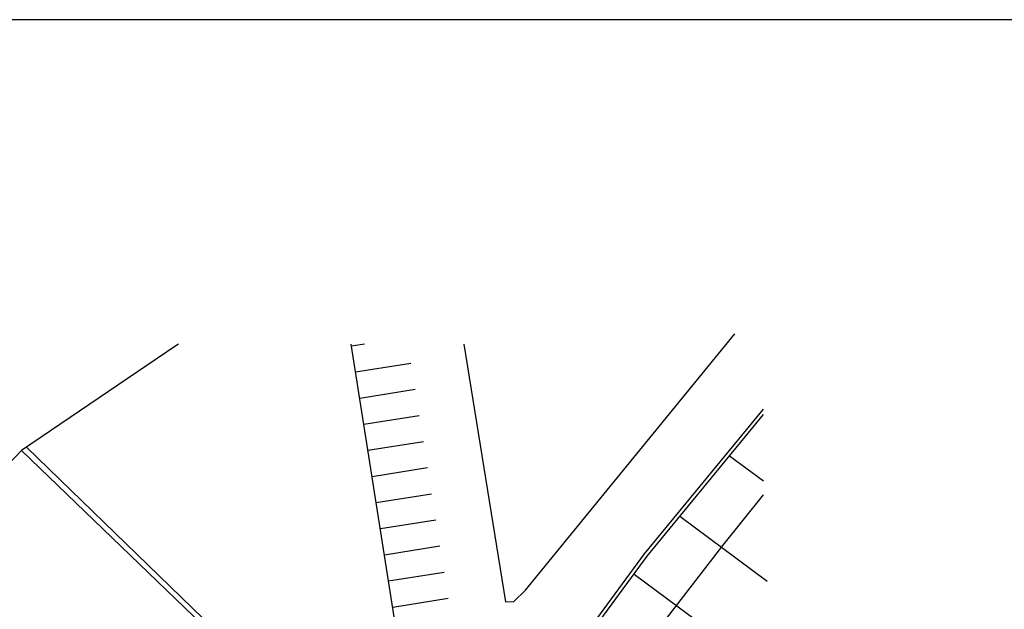
# Model space of a CAD drawing. Units: inches. Extents: x 544549 to 544665, y 458906 to 458988.
# Drawn here: x 544577 to 544607, y 458970 to 458988 of the extents above; entities that cross this region are included whole.
import ezdxf

# ---------------------------------------------------------------- set-up
doc = ezdxf.new("R2010")
doc.units = ezdxf.units.IN
doc.header["$MEASUREMENT"] = 0
doc.layers.add('ADI', color=7, linetype='Continuous', lineweight=30)
doc.layers.add('CONSTR', color=7, linetype='Continuous')
doc.layers.add('FN', color=7, linetype='Continuous')

msp = doc.modelspace()

# ---------------------------------------------------------------- linework, layer by layer
msp.add_lwpolyline([(544664.64377, 458988.00015), (544548.86777, 458988.00015), (544548.86777, 458906.20815), (544664.64377, 458906.20815)], close=True)
at = {"layer": 'ADI'}
msp.add_lwpolyline([(544585.50757, 458966.78126), (544576.99713, 458974.96257), (544572.87556, 458970.65498), (544581.32303, 458962.66962), (544585.50757, 458966.78126)], dxfattribs=at)
at = {"layer": 'CONSTR'}
for points in [[(544590.38696, 458978.18541), (544591.65036, 458970.38337), (544591.90321, 458970.40191), (544592.25695, 458970.73862), (544598.59738, 458978.49919)], [(544581.75774, 458978.18541), (544581.6728, 458978.13846), (544576.99713, 458974.96257)], [(544585.8479, 458966.63804), (544588.34565, 458969.54989), (544586.97807, 458978.18541)], [(544587.38143, 458978.18541), (544586.98794, 458978.12309)], [(544588.79173, 458977.59878), (544587.11307, 458977.33294)], [(544588.91686, 458976.80863), (544587.23821, 458976.54278)], [(544590.01192, 458964.02463), (544591.2325, 458965.52319), (544595.86438, 458971.83589), (544599.46307, 458976.21481)], [(544589.042, 458976.01847), (544587.36334, 458975.75263)], [(544590.08946, 458963.96148), (544591.31164, 458965.462), (544595.94338, 458971.77452), (544599.46307, 458976.05731)], [(544589.16713, 458975.22832), (544587.48848, 458974.96247)], [(544585.8479, 458966.63804), (544577.15455, 458975.06949)], [(544589.29226, 458974.43816), (544587.61361, 458974.17232)], [(544589.4174, 458973.64801), (544587.73875, 458973.38217)], [(544589.54253, 458972.85786), (544587.86388, 458972.59201)], [(544589.66767, 458972.0677), (544587.98902, 458971.80186)], [(544589.7928, 458971.27755), (544588.11415, 458971.0117)], [(544589.91794, 458970.48739), (544588.23928, 458970.22155)]]:
    msp.add_lwpolyline(points, dxfattribs=at)
at = {"layer": 'FN'}
for points in [[(544598.43676, 458974.80849), (544599.46307, 458974.04778)], [(544579.07957, 458944.94091), (544580.76984, 458947.63299), (544584.99914, 458953.93667), (544588.64741, 458959.17829), (544594.24919, 458966.93162), (544598.23251, 458972.09506), (544599.46307, 458973.62608)], [(544596.93625, 458972.98266), (544599.5753, 458971.00906)], [(544595.54406, 458971.2303), (544599.46307, 458968.32549)]]:
    msp.add_lwpolyline(points, dxfattribs=at)

doc.saveas('drawing.dxf')
